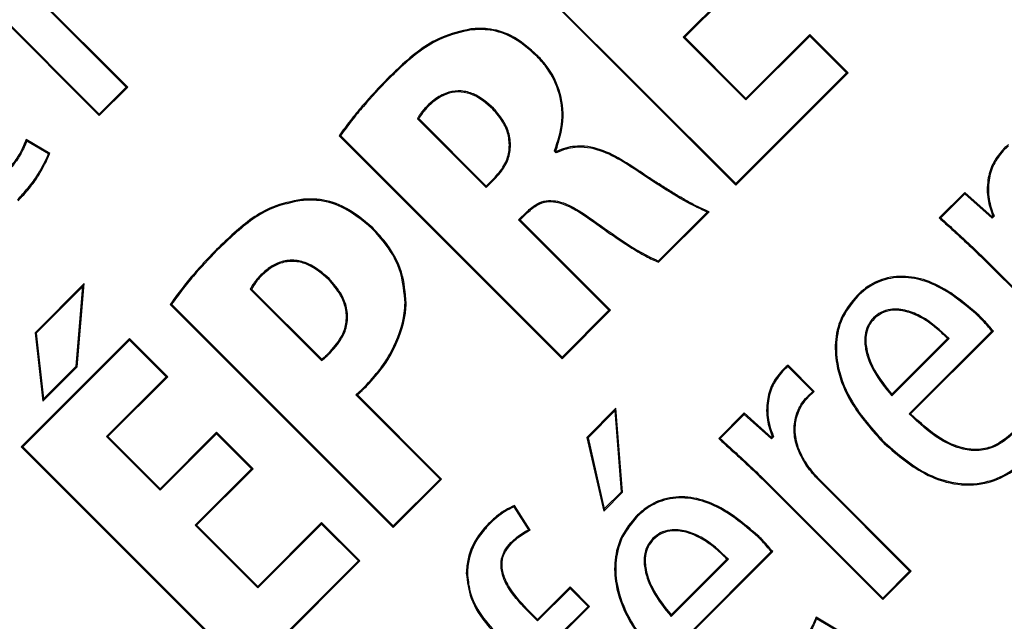
# Model space of a CAD drawing. Units: inches. Extents: x 835 to 1099, y -365 to -161.
# Drawn here: x 891 to 892, y -218 to -218 of the extents above; entities that cross this region are included whole.
import ezdxf

# ---------------------------------------------------------------- set-up
doc = ezdxf.new("R2010")
doc.units = ezdxf.units.IN
doc.header["$LTSCALE"] = 8
doc.header["$MEASUREMENT"] = 0
doc.layers.add('HATCH', color=60, linetype='Continuous', lineweight=0)

msp = doc.modelspace()

# ---------------------------------------------------------------- linework, layer by layer
at = {"layer": 'HATCH', "color": 0, "linetype": 'Continuous', "lineweight": 25}
for p, q in [((891.11048, -217.98362), (891.01969, -217.8928)), ((891.11145, -217.98362), (891.02066, -217.8928)), ((891.35378, -217.90209), (891.49743, -218.04578)), ((891.35475, -217.90209), (891.49743, -218.04481)), ((891.00261, -217.90988), (891.0934, -218.0007)), ((891.00261, -217.91085), (891.0934, -218.00167)), ((891.46409, -217.95196), (891.49999, -217.91608)), ((891.46507, -217.95196), (891.50096, -217.91608)), ((891.32938, -217.94727), (891.32932, -217.94658)), ((891.50386, -217.99174), (891.46409, -217.95196)), ((891.46409, -217.95196), (891.46507, -217.95196)), ((891.50386, -217.99077), (891.46507, -217.95196)), ((891.54445, -217.9502), (891.50386, -217.99077)), ((891.54445, -217.95117), (891.50386, -217.99174)), ((891.54445, -217.95117), (891.54445, -217.9502)), ((891.56874, -217.97449), (891.54445, -217.9502)), ((891.56776, -217.97449), (891.54445, -217.95117)), ((891.37135, -217.96425), (891.37183, -217.96377)), ((891.27692, -217.9786), (891.27644, -217.97812)), ((891.49743, -218.04481), (891.56776, -217.97449)), ((891.49743, -218.04578), (891.56874, -217.97449)), ((891.56776, -217.97449), (891.56874, -217.97449)), ((891.0934, -218.0007), (891.11048, -217.98362)), ((891.0934, -218.00167), (891.11145, -217.98362)), ((891.11048, -217.98362), (891.11145, -217.98362)), ((891.50386, -217.99174), (891.50386, -217.99077)), ((891.34366, -217.99703), (891.34318, -217.99751)), ((891.0934, -218.0007), (891.0934, -218.00167)), ((891.29539, -218.00371), (891.33904, -218.04738)), ((891.29621, -218.00356), (891.33904, -218.04641)), ((891.06207, -218.02572), (891.04709, -218.01684)), ((891.24656, -218.01437), (891.24567, -218.01444)), ((891.24567, -218.01444), (891.38717, -218.156)), ((891.24656, -218.01437), (891.38717, -218.15503)), ((891.06123, -218.02602), (891.04745, -218.01785)), ((891.38351, -218.02524), (891.38241, -218.02415)), ((891.38366, -218.02442), (891.38322, -218.02399)), ((891.66713, -218.02413), (891.66664, -218.02365)), ((891.33904, -218.04641), (891.34469, -218.04077)), ((891.33904, -218.04738), (891.34517, -218.04125)), ((891.34517, -218.04125), (891.34469, -218.04077)), ((891.33904, -218.04738), (891.33904, -218.04641)), ((891.49743, -218.04481), (891.49743, -218.04578)), ((891.6428, -218.05047), (891.62662, -218.06664)), ((891.64283, -218.05141), (891.62761, -218.06663)), ((891.64283, -218.05141), (891.6428, -218.05047)), ((891.66015, -218.06594), (891.6428, -218.05047)), ((891.66018, -218.06688), (891.64283, -218.05141)), ((891.3596, -218.06794), (891.36479, -218.06276)), ((891.36057, -218.06794), (891.36527, -218.06324)), ((891.36479, -218.06276), (891.36527, -218.06324)), ((891.44821, -218.09401), (891.47926, -218.06297)), ((891.4484, -218.09479), (891.48053, -218.06268)), ((891.62761, -218.06663), (891.62662, -218.06664)), ((891.66062, -218.06547), (891.66015, -218.06594)), ((891.66018, -218.06688), (891.66015, -218.06594)), ((891.66144, -218.06562), (891.66018, -218.06688)), ((891.2665, -218.07332), (891.26699, -218.07284)), ((891.41692, -218.12528), (891.3596, -218.06794)), ((891.3596, -218.06794), (891.36057, -218.06794)), ((891.4179, -218.12528), (891.36057, -218.06794)), ((891.16831, -218.08718), (891.16782, -218.0867)), ((891.6547, -218.09186), (891.65421, -218.09234)), ((891.6547, -218.09186), (891.73074, -218.16793)), ((891.65421, -218.09234), (891.73074, -218.1689)), ((891.19604, -218.10272), (891.19653, -218.10321)), ((891.08391, -218.10835), (891.05272, -218.13953)), ((891.08307, -218.11016), (891.05344, -218.13978)), ((891.07873, -218.16075), (891.08307, -218.11016)), ((891.0794, -218.16106), (891.08391, -218.10835)), ((891.08307, -218.11016), (891.08391, -218.10835)), ((891.23933, -218.10516), (891.23884, -218.10565)), ((891.18926, -218.11191), (891.23456, -218.15723)), ((891.19009, -218.11177), (891.23462, -218.15632)), ((891.57494, -218.11628), (891.57446, -218.1158)), ((891.13847, -218.1216), (891.27998, -218.26316)), ((891.13936, -218.12152), (891.27998, -218.26218)), ((891.38717, -218.15503), (891.41692, -218.12528)), ((891.38717, -218.156), (891.4179, -218.12528)), ((891.41692, -218.12528), (891.4179, -218.12528)), ((891.65153, -218.12912), (891.65202, -218.12863)), ((891.5849, -218.12999), (891.58539, -218.13047)), ((891.05344, -218.13978), (891.05272, -218.13953)), ((891.05272, -218.13953), (891.05758, -218.18286)), ((891.05344, -218.13978), (891.0581, -218.18137)), ((891.60742, -218.191), (891.65999, -218.13844)), ((891.60839, -218.191), (891.66092, -218.13848)), ((891.11263, -218.14316), (891.04389, -218.21187)), ((891.11263, -218.14413), (891.04486, -218.21187)), ((891.11263, -218.14413), (891.11263, -218.14316)), ((891.13692, -218.16745), (891.11263, -218.14316)), ((891.13595, -218.16745), (891.11263, -218.14413)), ((891.59645, -218.17961), (891.63286, -218.14321)), ((891.59648, -218.17861), (891.63189, -218.14321)), ((891.24047, -218.15186), (891.23998, -218.15138)), ((891.38717, -218.15503), (891.38717, -218.156)), ((891.54721, -218.17673), (891.53058, -218.1601)), ((891.05758, -218.18286), (891.0794, -218.16106)), ((891.0581, -218.18137), (891.07873, -218.16075)), ((891.07873, -218.16075), (891.0794, -218.16106)), ((891.52709, -218.16412), (891.5266, -218.16364)), ((891.54624, -218.17673), (891.53051, -218.161)), ((891.09793, -218.20546), (891.13595, -218.16745)), ((891.0989, -218.20546), (891.13692, -218.16745)), ((891.13595, -218.16745), (891.13692, -218.16745)), ((891.26304, -218.17256), (891.26352, -218.17305)), ((891.30974, -218.23243), (891.25619, -218.17886)), ((891.25619, -218.17886), (891.25721, -218.17892)), ((891.31071, -218.23243), (891.25721, -218.17892)), ((891.54296, -218.18), (891.54624, -218.17673)), ((891.54345, -218.18049), (891.54721, -218.17673)), ((891.54624, -218.17673), (891.54721, -218.17673)), ((891.0581, -218.18137), (891.05758, -218.18286)), ((891.54296, -218.18), (891.54345, -218.18049)), ((891.4214, -218.18741), (891.40287, -218.20593)), ((891.42083, -218.18895), (891.40363, -218.20615)), ((891.42083, -218.18895), (891.4214, -218.18741)), ((891.42483, -218.24054), (891.42083, -218.18895)), ((891.42554, -218.24081), (891.4214, -218.18741)), ((891.50276, -218.19046), (891.48659, -218.20663)), ((891.50279, -218.1914), (891.48758, -218.20661)), ((891.50279, -218.1914), (891.50276, -218.19046)), ((891.52011, -218.20593), (891.50276, -218.19046)), ((891.52014, -218.20688), (891.50279, -218.1914)), ((891.16784, -218.20263), (891.13195, -218.23851)), ((891.16784, -218.2036), (891.13195, -218.23948)), ((891.16784, -218.2036), (891.16784, -218.20263)), ((891.19107, -218.22586), (891.16784, -218.20263)), ((891.1901, -218.22586), (891.16784, -218.2036)), ((891.09793, -218.20546), (891.0989, -218.20546)), ((891.13195, -218.23948), (891.09793, -218.20546)), ((891.13195, -218.23851), (891.0989, -218.20546)), ((891.40363, -218.20615), (891.40287, -218.20593)), ((891.40287, -218.20593), (891.41358, -218.25276)), ((891.40363, -218.20615), (891.41397, -218.2514)), ((891.52058, -218.20546), (891.52011, -218.20593)), ((891.52014, -218.20688), (891.52011, -218.20593)), ((891.5214, -218.20561), (891.52014, -218.20688)), ((891.5906, -218.20792), (891.59011, -218.20841)), ((891.04486, -218.21187), (891.04389, -218.21187)), ((891.04389, -218.21187), (891.18754, -218.35557)), ((891.04486, -218.21187), (891.18754, -218.35459)), ((891.1542, -218.26174), (891.1901, -218.22586)), ((891.15517, -218.26174), (891.19107, -218.22586)), ((891.1901, -218.22586), (891.19107, -218.22586)), ((891.27998, -218.26218), (891.30974, -218.23243)), ((891.27998, -218.26316), (891.31071, -218.23243)), ((891.30974, -218.23243), (891.31071, -218.23243)), ((891.51465, -218.23186), (891.51416, -218.23234)), ((891.51416, -218.23234), (891.59069, -218.3089)), ((891.51465, -218.23186), (891.59069, -218.30793)), ((891.55113, -218.23419), (891.55161, -218.2337)), ((891.60777, -218.29085), (891.55113, -218.23419)), ((891.60874, -218.29085), (891.55161, -218.2337)), ((891.13195, -218.23948), (891.13195, -218.23851)), ((891.41358, -218.25276), (891.42554, -218.24081)), ((891.41397, -218.2514), (891.42483, -218.24054)), ((891.42483, -218.24054), (891.42554, -218.24081)), ((891.366, -218.26453), (891.35674, -218.25006)), ((891.36699, -218.26481), (891.35702, -218.24921)), ((891.41397, -218.2514), (891.41358, -218.25276)), ((891.23456, -218.25997), (891.19397, -218.30055)), ((891.23456, -218.26095), (891.23456, -218.25997)), ((891.25885, -218.28427), (891.23456, -218.25997)), ((891.4349, -218.25627), (891.43442, -218.25579)), ((891.19397, -218.30153), (891.1542, -218.26174)), ((891.1542, -218.26174), (891.15517, -218.26174)), ((891.19397, -218.30055), (891.15517, -218.26174)), ((891.23456, -218.26095), (891.19397, -218.30153)), ((891.25788, -218.28427), (891.23456, -218.26095)), ((891.27998, -218.26218), (891.27998, -218.26316)), ((891.34087, -218.2612), (891.34038, -218.26071)), ((891.35472, -218.27272), (891.35521, -218.2732)), ((891.44484, -218.27), (891.44533, -218.27048)), ((891.51148, -218.26912), (891.51197, -218.26863)), ((891.46737, -218.331), (891.51995, -218.27844)), ((891.46834, -218.331), (891.52088, -218.27848)), ((891.18754, -218.35459), (891.25788, -218.28427)), ((891.18754, -218.35557), (891.25885, -218.28427)), ((891.25788, -218.28427), (891.25885, -218.28427)), ((891.4564, -218.31961), (891.49281, -218.28321)), ((891.45643, -218.31861), (891.49184, -218.28321)), ((891.59069, -218.30793), (891.60777, -218.29085)), ((891.59069, -218.3089), (891.60874, -218.29085)), ((891.60777, -218.29085), (891.60874, -218.29085)), ((891.32706, -218.29218), (891.32637, -218.29219)), ((891.19397, -218.30153), (891.19397, -218.30055)), ((891.39229, -218.3009), (891.37165, -218.32153)), ((891.39229, -218.30187), (891.37165, -218.3225)), ((891.39229, -218.30187), (891.39229, -218.3009)), ((891.40466, -218.31327), (891.39229, -218.3009)), ((891.40369, -218.31327), (891.39229, -218.30187)), ((891.59069, -218.30793), (891.59069, -218.3089)), ((891.36455, -218.31541), (891.36504, -218.31492)), ((891.37165, -218.3225), (891.36455, -218.31541)), ((891.37165, -218.32153), (891.36504, -218.31492)), ((891.38304, -218.3339), (891.40369, -218.31327)), ((891.38402, -218.33391), (891.40466, -218.31327)), ((891.40369, -218.31327), (891.40466, -218.31327)), ((891.37165, -218.3225), (891.37165, -218.32153)), ((891.56335, -218.32894), (891.54838, -218.32005)), ((891.56251, -218.32924), (891.54874, -218.32106))]:
    msp.add_line(p, q, dxfattribs=at)
at = {"layer": 'HATCH', "color": 0, "linetype": 'Continuous', "lineweight": 25, "flags": 128}
for points in [[(891.06123, -218.02602), (891.06165, -218.02587), (891.06207, -218.02572)], [(891.38241, -218.02415), (891.38282, -218.02407), (891.38322, -218.02399)], [(891.38351, -218.02524), (891.38357, -218.02489), (891.38366, -218.02442)], [(891.43106, -218.03431), (891.43122, -218.03407), (891.43145, -218.03374)], [(891.22189, -218.05557), (891.22186, -218.05523), (891.22182, -218.05488)], [(891.40632, -218.06767), (891.40615, -218.0679), (891.40591, -218.06823)], [(891.13936, -218.12152), (891.13891, -218.12156), (891.13847, -218.1216)], [(891.65999, -218.13844), (891.6604, -218.13846), (891.66092, -218.13848)], [(891.63286, -218.14321), (891.63244, -218.14321), (891.63189, -218.14321)], [(891.23456, -218.15723), (891.23459, -218.15686), (891.23462, -218.15632)], [(891.59645, -218.17961), (891.59646, -218.17916), (891.59648, -218.17861)], [(891.48758, -218.20661), (891.48708, -218.20662), (891.48659, -218.20663)], [(891.51995, -218.27844), (891.52035, -218.27846), (891.52088, -218.27848)], [(891.49281, -218.28321), (891.49239, -218.28321), (891.49184, -218.28321)], [(891.4564, -218.31961), (891.45641, -218.31916), (891.45643, -218.31861)]]:
    msp.add_lwpolyline(points, dxfattribs=at)
at = {"layer": 'HATCH', "color": 0, "linetype": 'Continuous', "lineweight": 25}
for centre, radius, start, end in [((882.47664, -207.00503), 13.06, 270, 90), ((882.47664, -207.00503), 11.54246, 270, 90), ((882.47664, -207.00503), 11.309, 270, 90), ((882.47664, -207.00503), 11.26978, 270, 90), ((882.47664, -207.00503), 11.18814, 275.241916, 354.758084), ((882.47664, -207.00503), 11.56, 276.787997, 353.212003), ((891.34361, -218.26031), 0.2611, 100.45885, 100.64166), ((891.57377, -218.53406), 0.47657, 79.39967, 79.49982), ((891.50211, -218.08169), 0.05529, 192.87032, 193.70617), ((891.43661, -218.0762), 0.18177, 305.58838, 305.80516)]:
    msp.add_arc(centre, radius, start, end, dxfattribs=at)
for points, knots in [([(891.32932, -217.94658), (891.32291, -217.94807), (891.30606, -217.95197), (891.28937, -217.96562), (891.27909, -217.97555), (891.27644, -217.97812)], [0, 0, 0, 0, 0.312669, 0.822366, 1, 1, 1, 1]), ([(891.32938, -217.94727), (891.32304, -217.94874), (891.30631, -217.95264), (891.28975, -217.9662), (891.27955, -217.97607), (891.27692, -217.9786)], [0, 0, 0, 0, 0.312021, 0.823282, 1, 1, 1, 1]), ([(891.37183, -217.96377), (891.36643, -217.95894), (891.35718, -217.95067), (891.34152, -217.94602), (891.33286, -217.94642), (891.32932, -217.94658)], [0, 0, 0, 0, 0.452995, 0.776333, 1, 1, 1, 1]), ([(891.37135, -217.96425), (891.36594, -217.95942), (891.35674, -217.95119), (891.34125, -217.9467), (891.33279, -217.94711), (891.32938, -217.94727)], [0, 0, 0, 0, 0.458905, 0.781779, 1, 1, 1, 1]), ([(891.38241, -218.02415), (891.38446, -218.01783), (891.38855, -218.00515), (891.38578, -217.98571), (891.37872, -217.97223), (891.37306, -217.96611), (891.37135, -217.96425)], [0, 0, 0, 0, 0.3055805, 0.6130865, 0.8827, 1, 1, 1, 1]), ([(891.38322, -218.02399), (891.38521, -218.01771), (891.38919, -218.00512), (891.38649, -217.98575), (891.37945, -217.97205), (891.37365, -217.96574), (891.37183, -217.96377)], [0, 0, 0, 0, 0.30142, 0.604251, 0.876153, 1, 1, 1, 1]), ([(891.27644, -217.97812), (891.27098, -217.98385), (891.26276, -217.99246), (891.2527, -218.00476), (891.24801, -218.01121), (891.24567, -218.01444)], [0, 0, 0, 0, 0.498197, 0.748848, 1, 1, 1, 1]), ([(891.27692, -217.9786), (891.27154, -217.98425), (891.26344, -217.99274), (891.25351, -218.00485), (891.24888, -218.01119), (891.24656, -218.01437)], [0, 0, 0, 0, 0.498235, 0.748865, 1, 1, 1, 1]), ([(891.34366, -217.99703), (891.33966, -217.99353), (891.33364, -217.98827), (891.32324, -217.98557), (891.3148, -217.98648), (891.30775, -217.99003), (891.30392, -217.99337), (891.30239, -217.9947)], [0, 0, 0, 0, 0.335709, 0.504326, 0.67373, 0.869931, 1, 1, 1, 1]), ([(891.34318, -217.99751), (891.33925, -217.99408), (891.33338, -217.98893), (891.32322, -217.98627), (891.31503, -217.98714), (891.30814, -217.9906), (891.30439, -217.99387), (891.30287, -217.99519)], [0, 0, 0, 0, 0.336891, 0.504678, 0.673237, 0.867783, 1, 1, 1, 1]), ([(891.30239, -217.9947), (891.30163, -217.99548), (891.30011, -217.99703), (891.29816, -217.99929), (891.29649, -218.00148), (891.29576, -218.00296), (891.29539, -218.00371)], [0, 0, 0, 0, 0.284054, 0.568127, 0.782378, 1, 1, 1, 1]), ([(891.30287, -217.99519), (891.30211, -217.99597), (891.3006, -217.99753), (891.29822, -218.00021), (891.29693, -218.00235), (891.29621, -218.00356)], [0, 0, 0, 0, 0.303717, 0.607436, 1, 1, 1, 1]), ([(891.30239, -217.9947), (891.30244, -217.99475), (891.30255, -217.99486), (891.30271, -217.99503), (891.30282, -217.99514), (891.30287, -217.99519)], [0, 0, 0, 0, 0.33075, 0.665375, 1, 1, 1, 1]), ([(891.34469, -218.04077), (891.347, -218.03806), (891.35125, -218.03307), (891.35403, -218.02375), (891.35355, -218.01473), (891.35008, -218.00548), (891.34565, -218.00036), (891.34318, -217.99751)], [0, 0, 0, 0, 0.218099, 0.401314, 0.584705, 0.768514, 1, 1, 1, 1]), ([(891.34517, -218.04125), (891.34754, -218.03847), (891.3519, -218.03335), (891.35473, -218.02377), (891.35422, -218.01451), (891.35066, -218.00509), (891.34616, -217.9999), (891.34366, -217.99703)], [0, 0, 0, 0, 0.218813, 0.402982, 0.587355, 0.771601, 1, 1, 1, 1]), ([(891.04709, -218.01684), (891.04598, -218.01948), (891.04368, -218.02497), (891.03856, -218.03255), (891.03431, -218.03711), (891.03217, -218.03942)], [0, 0, 0, 0, 0.31464, 0.653857, 1, 1, 1, 1]), ([(891.04745, -218.01785), (891.0474, -218.0177), (891.04728, -218.01737), (891.04716, -218.01703), (891.04709, -218.01684)], [0, 0, 0, 0, 0.433777, 1, 1, 1, 1]), ([(891.04745, -218.01785), (891.0463, -218.02047), (891.04395, -218.02585), (891.03887, -218.03324), (891.03474, -218.03767), (891.03266, -218.03991)], [0, 0, 0, 0, 0.320669, 0.657288, 1, 1, 1, 1]), ([(891.43106, -218.03431), (891.42649, -218.03142), (891.41732, -218.02562), (891.40295, -218.02107), (891.39116, -218.02207), (891.38553, -218.0244), (891.38351, -218.02524)], [0, 0, 0, 0, 0.31896, 0.640969, 0.870517, 1, 1, 1, 1]), ([(891.43145, -218.03374), (891.42684, -218.03083), (891.41759, -218.02499), (891.40302, -218.02038), (891.39119, -218.02136), (891.38556, -218.02365), (891.38366, -218.02442)], [0, 0, 0, 0, 0.320055, 0.643133, 0.879435, 1, 1, 1, 1]), ([(891.67063, -218.0201), (891.67023, -218.02039), (891.66942, -218.02098), (891.6681, -218.02219), (891.66719, -218.02309), (891.66664, -218.02365)], [0, 0, 0, 0, 0.280442, 0.560778, 1, 1, 1, 1]), ([(891.67056, -218.021), (891.67016, -218.02131), (891.66936, -218.02194), (891.66824, -218.02302), (891.6675, -218.02376), (891.66713, -218.02413)], [0, 0, 0, 0, 0.322138, 0.660714, 1, 1, 1, 1]), ([(891.0414, -218.05523), (891.04377, -218.05269), (891.04851, -218.04761), (891.05556, -218.03804), (891.05914, -218.03045), (891.06123, -218.02602)], [0, 0, 0, 0, 0.293425, 0.586868, 1, 1, 1, 1]), ([(891.04188, -218.05572), (891.04425, -218.05318), (891.04899, -218.0481), (891.05624, -218.0383), (891.05989, -218.03043), (891.06207, -218.02572)], [0, 0, 0, 0, 0.286456, 0.572858, 1, 1, 1, 1]), ([(891.66664, -218.02365), (891.66438, -218.02645), (891.65988, -218.03205), (891.65698, -218.0431), (891.65682, -218.0546), (891.6594, -218.06197), (891.66062, -218.06547)], [0, 0, 0, 0, 0.2395496, 0.4779793, 0.7526156, 1, 1, 1, 1]), ([(891.66713, -218.02413), (891.66492, -218.02688), (891.66052, -218.03237), (891.65767, -218.04321), (891.65751, -218.05467), (891.66016, -218.06205), (891.66144, -218.06562)], [0, 0, 0, 0, 0.236645, 0.472143, 0.744345, 1, 1, 1, 1]), ([(891.47926, -218.06297), (891.47504, -218.06097), (891.46447, -218.05597), (891.44862, -218.04596), (891.43692, -218.0382), (891.43106, -218.03431)], [0, 0, 0, 0, 0.24941, 0.62433, 1, 1, 1, 1]), ([(891.48053, -218.06268), (891.47801, -218.06165), (891.47426, -218.06011), (891.46831, -218.0569), (891.46245, -218.05357), (891.45554, -218.0494), (891.44869, -218.04511), (891.44063, -218.03992), (891.43492, -218.03608), (891.43145, -218.03374)], [0, 0, 0, 0, 0.142514, 0.213296, 0.354925, 0.496523, 0.63814, 0.779726, 1, 1, 1, 1]), ([(891.22182, -218.05488), (891.2155, -218.05614), (891.19952, -218.05932), (891.1822, -218.07286), (891.17152, -218.08314), (891.16782, -218.0867)], [0, 0, 0, 0, 0.300423, 0.758208, 1, 1, 1, 1]), ([(891.22189, -218.05557), (891.21561, -218.05682), (891.19974, -218.05999), (891.18257, -218.07346), (891.17196, -218.08367), (891.16831, -218.08718)], [0, 0, 0, 0, 0.300135, 0.759077, 1, 1, 1, 1]), ([(891.26699, -218.07284), (891.26087, -218.06774), (891.25043, -218.05903), (891.23385, -218.05431), (891.22504, -218.05473), (891.22182, -218.05488)], [0, 0, 0, 0, 0.472369, 0.807389, 1, 1, 1, 1]), ([(891.2665, -218.07332), (891.26038, -218.06823), (891.24999, -218.05958), (891.2336, -218.05499), (891.22499, -218.05541), (891.22189, -218.05557)], [0, 0, 0, 0, 0.478315, 0.811911, 1, 1, 1, 1]), ([(891.36479, -218.06276), (891.36685, -218.0609), (891.37042, -218.05768), (891.377, -218.05542), (891.38451, -218.05566), (891.3947, -218.05961), (891.40189, -218.0646), (891.40632, -218.06767)], [0, 0, 0, 0, 0.177146, 0.306987, 0.436863, 0.653338, 1, 1, 1, 1]), ([(891.36527, -218.06324), (891.36734, -218.06138), (891.37085, -218.05821), (891.37732, -218.05609), (891.38293, -218.05632), (891.38922, -218.05813), (891.39695, -218.06197), (891.40263, -218.06594), (891.40591, -218.06823)], [0, 0, 0, 0, 0.180887, 0.308342, 0.435728, 0.544333, 0.737213, 1, 1, 1, 1]), ([(891.47926, -218.06297), (891.47941, -218.06294), (891.47969, -218.06288), (891.48011, -218.06278), (891.48039, -218.06271), (891.48053, -218.06268)], [0, 0, 0, 0, 0.353366, 0.676695, 1, 1, 1, 1]), ([(891.62662, -218.06664), (891.62929, -218.0691), (891.63462, -218.07403), (891.64396, -218.08244), (891.65039, -218.08865), (891.65421, -218.09234)], [0, 0, 0, 0, 0.288702, 0.577447, 1, 1, 1, 1]), ([(891.62761, -218.06663), (891.63028, -218.06909), (891.63562, -218.074), (891.64478, -218.08227), (891.65104, -218.08832), (891.6547, -218.09186)], [0, 0, 0, 0, 0.294074, 0.588149, 1, 1, 1, 1]), ([(891.28816, -218.12074), (891.28764, -218.11409), (891.2866, -218.10079), (891.27778, -218.08461), (891.27015, -218.07629), (891.26699, -218.07284)], [0, 0, 0, 0, 0.3694185, 0.7382386, 1, 1, 1, 1]), ([(891.40591, -218.06823), (891.40909, -218.07055), (891.41544, -218.07521), (891.4236, -218.08073), (891.43022, -218.085), (891.43525, -218.08808), (891.44119, -218.0916), (891.44569, -218.09359), (891.4484, -218.09479)], [0, 0, 0, 0, 0.235268, 0.47057, 0.588188, 0.705832, 0.823481, 1, 1, 1, 1]), ([(891.40632, -218.06767), (891.41301, -218.07246), (891.42306, -218.07964), (891.437, -218.08857), (891.44447, -218.09219), (891.44821, -218.09401)], [0, 0, 0, 0, 0.497873, 0.74825, 1, 1, 1, 1]), ([(891.28748, -218.12073), (891.28696, -218.11415), (891.28593, -218.101), (891.27719, -218.08499), (891.26964, -218.07675), (891.2665, -218.07332)], [0, 0, 0, 0, 0.369068, 0.737564, 1, 1, 1, 1]), ([(891.16782, -218.0867), (891.16507, -218.08951), (891.16094, -218.09374), (891.15568, -218.0996), (891.15071, -218.10536), (891.14601, -218.11118), (891.1416, -218.11706), (891.13951, -218.12009), (891.13847, -218.1216)], [0, 0, 0, 0, 0.258695, 0.388038, 0.517371, 0.758361, 0.879101, 1, 1, 1, 1]), ([(891.16831, -218.08718), (891.16315, -218.09258), (891.1554, -218.1007), (891.1459, -218.11231), (891.14154, -218.11845), (891.13936, -218.12152)], [0, 0, 0, 0, 0.497998, 0.748687, 1, 1, 1, 1]), ([(891.23933, -218.10516), (891.23516, -218.10155), (891.22883, -218.09606), (891.21789, -218.09309), (891.20951, -218.09388), (891.202, -218.09735), (891.19805, -218.10091), (891.19604, -218.10272)], [0, 0, 0, 0, 0.331837, 0.503761, 0.676632, 0.835293, 1, 1, 1, 1]), ([(891.23884, -218.10565), (891.23475, -218.1021), (891.22856, -218.09672), (891.21787, -218.09379), (891.20971, -218.09454), (891.20237, -218.09794), (891.19851, -218.10142), (891.19653, -218.10321)], [0, 0, 0, 0, 0.333104, 0.504243, 0.676415, 0.834029, 1, 1, 1, 1]), ([(891.19604, -218.10272), (891.19533, -218.10346), (891.19391, -218.10493), (891.19209, -218.10723), (891.19048, -218.10953), (891.18967, -218.11111), (891.18926, -218.11191)], [0, 0, 0, 0, 0.267462, 0.534828, 0.766334, 1, 1, 1, 1]), ([(891.19653, -218.10321), (891.19582, -218.10395), (891.19441, -218.10543), (891.19214, -218.10822), (891.19086, -218.11044), (891.19009, -218.11177)], [0, 0, 0, 0, 0.285399, 0.570832, 1, 1, 1, 1]), ([(891.65202, -218.12863), (891.64258, -218.12054), (891.62921, -218.10908), (891.60718, -218.10305), (891.59216, -218.10411), (891.5812, -218.1096), (891.57618, -218.11421), (891.57446, -218.1158)], [0, 0, 0, 0, 0.417544, 0.591566, 0.767191, 0.920103, 1, 1, 1, 1]), ([(891.65153, -218.12912), (891.64217, -218.12109), (891.62895, -218.10975), (891.6072, -218.10376), (891.59244, -218.10475), (891.58162, -218.11014), (891.57666, -218.1147), (891.57494, -218.11628)], [0, 0, 0, 0, 0.419358, 0.592511, 0.767219, 0.919298, 1, 1, 1, 1]), ([(891.23998, -218.15138), (891.24279, -218.14815), (891.24756, -218.14268), (891.25064, -218.13274), (891.25016, -218.12382), (891.24643, -218.11426), (891.24168, -218.10888), (891.23884, -218.10565)], [0, 0, 0, 0, 0.244935, 0.416059, 0.587707, 0.752835, 1, 1, 1, 1]), ([(891.24047, -218.15186), (891.24327, -218.14864), (891.2481, -218.1431), (891.25132, -218.13301), (891.25088, -218.12384), (891.2471, -218.114), (891.24224, -218.10848), (891.23933, -218.10516)], [0, 0, 0, 0, 0.2398726, 0.4126227, 0.5859791, 0.7514884, 1, 1, 1, 1]), ([(891.18926, -218.11191), (891.18935, -218.1119), (891.18953, -218.11187), (891.1898, -218.11182), (891.18999, -218.11179), (891.19009, -218.11177)], [0, 0, 0, 0, 0.311469, 0.655749, 1, 1, 1, 1]), ([(891.57446, -218.1158), (891.57105, -218.11987), (891.56421, -218.12804), (891.56005, -218.14366), (891.56099, -218.16217), (891.56983, -218.18547), (891.58263, -218.19994), (891.59011, -218.20841)], [0, 0, 0, 0, 0.15099, 0.302333, 0.449652, 0.678115, 1, 1, 1, 1]), ([(891.57494, -218.11628), (891.57158, -218.1203), (891.56485, -218.12834), (891.56074, -218.14371), (891.56166, -218.16197), (891.57041, -218.18508), (891.58313, -218.19947), (891.5906, -218.20792)], [0, 0, 0, 0, 0.150254, 0.300879, 0.447247, 0.675434, 1, 1, 1, 1]), ([(891.26304, -218.17256), (891.26641, -218.16882), (891.27314, -218.16136), (891.28247, -218.14538), (891.2871, -218.13123), (891.28744, -218.12177), (891.28748, -218.12073)], [0, 0, 0, 0, 0.257654, 0.514525, 0.946641, 1, 1, 1, 1]), ([(891.26352, -218.17305), (891.26692, -218.16928), (891.27371, -218.16176), (891.28311, -218.14567), (891.28778, -218.13138), (891.28813, -218.12182), (891.28816, -218.12074)], [0, 0, 0, 0, 0.257457, 0.513596, 0.945346, 1, 1, 1, 1]), ([(891.28748, -218.12073), (891.28755, -218.12073), (891.28768, -218.12074), (891.28791, -218.12074), (891.28807, -218.12074), (891.28816, -218.12074)], [0, 0, 0, 0, 0.299994, 0.600017, 1, 1, 1, 1]), ([(891.63286, -218.14321), (891.62737, -218.1381), (891.61938, -218.13065), (891.6061, -218.12501), (891.59697, -218.12409), (891.58955, -218.12615), (891.58639, -218.12876), (891.5849, -218.12999)], [0, 0, 0, 0, 0.40532, 0.590832, 0.778218, 0.895527, 1, 1, 1, 1]), ([(891.63189, -218.14321), (891.62928, -218.14069), (891.62469, -218.13626), (891.61591, -218.13006), (891.60815, -218.12645), (891.60127, -218.12526), (891.59637, -218.12515), (891.59056, -218.12633), (891.58706, -218.12913), (891.58539, -218.13047)], [0, 0, 0, 0, 0.204274, 0.358196, 0.604808, 0.677482, 0.750218, 0.880723, 1, 1, 1, 1]), ([(891.65999, -218.13844), (891.65907, -218.13734), (891.65726, -218.13518), (891.65444, -218.13208), (891.6525, -218.1301), (891.65153, -218.12912)], [0, 0, 0, 0, 0.341574, 0.670626, 1, 1, 1, 1]), ([(891.66092, -218.13848), (891.66, -218.13738), (891.65813, -218.13513), (891.65516, -218.13184), (891.65307, -218.1297), (891.65202, -218.12863)], [0, 0, 0, 0, 0.323858, 0.661758, 1, 1, 1, 1]), ([(891.5849, -218.12999), (891.58354, -218.13162), (891.58083, -218.1349), (891.57897, -218.14199), (891.57966, -218.15203), (891.5851, -218.16562), (891.59233, -218.17453), (891.59645, -218.17961)], [0, 0, 0, 0, 0.113417, 0.226853, 0.384512, 0.648778, 1, 1, 1, 1]), ([(891.58539, -218.13047), (891.58408, -218.13205), (891.58146, -218.13522), (891.57966, -218.14208), (891.58034, -218.15186), (891.58561, -218.16504), (891.59255, -218.17371), (891.59648, -218.17861)], [0, 0, 0, 0, 0.1130275, 0.2260754, 0.3842836, 0.6517928, 1, 1, 1, 1]), ([(891.23456, -218.15723), (891.23509, -218.15682), (891.23614, -218.15601), (891.23762, -218.15467), (891.23906, -218.15328), (891.24, -218.15234), (891.24047, -218.15186)], [0, 0, 0, 0, 0.24985, 0.499461, 0.749651, 1, 1, 1, 1]), ([(891.23462, -218.15632), (891.23514, -218.1559), (891.23618, -218.15507), (891.23796, -218.15341), (891.2392, -218.15216), (891.23998, -218.15138)], [0, 0, 0, 0, 0.273642, 0.546975, 1, 1, 1, 1]), ([(891.53058, -218.1601), (891.53018, -218.16039), (891.52937, -218.16098), (891.52806, -218.16218), (891.52715, -218.16309), (891.5266, -218.16364)], [0, 0, 0, 0, 0.281269, 0.562286, 1, 1, 1, 1]), ([(891.53051, -218.161), (891.53051, -218.1609), (891.53053, -218.16072), (891.53055, -218.16042), (891.53057, -218.16022), (891.53058, -218.1601)], [0, 0, 0, 0, 0.304257, 0.608513, 1, 1, 1, 1]), ([(891.5266, -218.16364), (891.52434, -218.16645), (891.51984, -218.17205), (891.51693, -218.18311), (891.51677, -218.19461), (891.51936, -218.20197), (891.52058, -218.20546)], [0, 0, 0, 0, 0.2397874, 0.4784491, 0.7530309, 1, 1, 1, 1]), ([(891.52709, -218.16412), (891.52488, -218.16688), (891.52047, -218.17237), (891.51762, -218.18322), (891.51746, -218.19467), (891.52012, -218.20204), (891.5214, -218.20561)], [0, 0, 0, 0, 0.236869, 0.4726079, 0.7447522, 1, 1, 1, 1]), ([(891.53051, -218.161), (891.53012, -218.16131), (891.52931, -218.16194), (891.5282, -218.16301), (891.52746, -218.16375), (891.52709, -218.16412)], [0, 0, 0, 0, 0.323549, 0.661599, 1, 1, 1, 1]), ([(891.25619, -218.17886), (891.25677, -218.17839), (891.25794, -218.17744), (891.25964, -218.1759), (891.26134, -218.17426), (891.26247, -218.17313), (891.26304, -218.17256)], [0, 0, 0, 0, 0.241621, 0.483134, 0.741549, 1, 1, 1, 1]), ([(891.25721, -218.17892), (891.25779, -218.17844), (891.25894, -218.17748), (891.26105, -218.17552), (891.26255, -218.17402), (891.26352, -218.17305)], [0, 0, 0, 0, 0.2609823, 0.5220008, 1, 1, 1, 1]), ([(891.54239, -218.22401), (891.53998, -218.21998), (891.53554, -218.21253), (891.53391, -218.20036), (891.53592, -218.18972), (891.5398, -218.18328), (891.54255, -218.18043), (891.54296, -218.18)], [0, 0, 0, 0, 0.292004, 0.540556, 0.751308, 0.962661, 1, 1, 1, 1]), ([(891.54294, -218.22361), (891.54054, -218.21958), (891.53615, -218.21219), (891.53461, -218.20019), (891.53663, -218.18982), (891.54044, -218.18361), (891.54308, -218.18087), (891.54345, -218.18049)], [0, 0, 0, 0, 0.298195, 0.545642, 0.755666, 0.966292, 1, 1, 1, 1]), ([(891.67397, -218.20314), (891.67018, -218.20638), (891.66376, -218.21187), (891.65204, -218.2148), (891.6399, -218.21365), (891.62391, -218.20636), (891.61374, -218.1969), (891.60742, -218.191)], [0, 0, 0, 0, 0.192409, 0.325994, 0.459461, 0.66342, 1, 1, 1, 1]), ([(891.60742, -218.191), (891.60754, -218.191), (891.60776, -218.191), (891.60808, -218.191), (891.60828, -218.191), (891.60839, -218.191)], [0, 0, 0, 0, 0.369196, 0.684597, 1, 1, 1, 1]), ([(891.67349, -218.20266), (891.66969, -218.2059), (891.66332, -218.21134), (891.65172, -218.21412), (891.63978, -218.21288), (891.62431, -218.20572), (891.61443, -218.19659), (891.60839, -218.191)], [0, 0, 0, 0, 0.197029, 0.330679, 0.464127, 0.671706, 1, 1, 1, 1]), ([(891.48659, -218.20663), (891.48925, -218.20909), (891.49458, -218.21402), (891.50391, -218.22244), (891.51034, -218.22865), (891.51416, -218.23234)], [0, 0, 0, 0, 0.2887269, 0.5774603, 1, 1, 1, 1]), ([(891.48758, -218.20661), (891.49024, -218.20907), (891.49557, -218.214), (891.50473, -218.22227), (891.51099, -218.22832), (891.51465, -218.23186)], [0, 0, 0, 0, 0.2941379, 0.5881741, 1, 1, 1, 1]), ([(891.5214, -218.20561), (891.5213, -218.20559), (891.52111, -218.20556), (891.52084, -218.20551), (891.52067, -218.20548), (891.52058, -218.20546)], [0, 0, 0, 0, 0.361686, 0.680842, 1, 1, 1, 1]), ([(891.59011, -218.20841), (891.59871, -218.21603), (891.61224, -218.22802), (891.6357, -218.23652), (891.65489, -218.23636), (891.67129, -218.22956), (891.67935, -218.22238), (891.6832, -218.21895)], [0, 0, 0, 0, 0.32286, 0.508066, 0.694939, 0.85427, 1, 1, 1, 1]), ([(891.5906, -218.20792), (891.59914, -218.2155), (891.61255, -218.22739), (891.63578, -218.23582), (891.65474, -218.23569), (891.67095, -218.22896), (891.67891, -218.22186), (891.68271, -218.21847)], [0, 0, 0, 0, 0.324053, 0.508888, 0.695426, 0.854384, 1, 1, 1, 1]), ([(891.55113, -218.23419), (891.55028, -218.23332), (891.54858, -218.23158), (891.54559, -218.22824), (891.54362, -218.22564), (891.54239, -218.22401)], [0, 0, 0, 0, 0.271315, 0.542608, 1, 1, 1, 1]), ([(891.55161, -218.2337), (891.55076, -218.23283), (891.54907, -218.2311), (891.54611, -218.22778), (891.54416, -218.22521), (891.54294, -218.22361)], [0, 0, 0, 0, 0.273588, 0.547102, 1, 1, 1, 1]), ([(891.51197, -218.26863), (891.50253, -218.26054), (891.48916, -218.24908), (891.46713, -218.24305), (891.45211, -218.2441), (891.44115, -218.24959), (891.43614, -218.25421), (891.43442, -218.25579)], [0, 0, 0, 0, 0.417643, 0.591691, 0.767289, 0.920187, 1, 1, 1, 1]), ([(891.51148, -218.26912), (891.50212, -218.26109), (891.4889, -218.24975), (891.46714, -218.24376), (891.45239, -218.24475), (891.44157, -218.25014), (891.43662, -218.25469), (891.4349, -218.25627)], [0, 0, 0, 0, 0.419493, 0.59264, 0.767346, 0.919392, 1, 1, 1, 1]), ([(891.35702, -218.24921), (891.35505, -218.2501), (891.35097, -218.25194), (891.34544, -218.25594), (891.34208, -218.25911), (891.34038, -218.26071)], [0, 0, 0, 0, 0.31881, 0.656663, 1, 1, 1, 1]), ([(891.35674, -218.25006), (891.35478, -218.25098), (891.35087, -218.25283), (891.34561, -218.25672), (891.34245, -218.2597), (891.34087, -218.2612)], [0, 0, 0, 0, 0.332605, 0.663944, 1, 1, 1, 1]), ([(891.35674, -218.25006), (891.35678, -218.24997), (891.35684, -218.24978), (891.35693, -218.2495), (891.35699, -218.24931), (891.35702, -218.24921)], [0, 0, 0, 0, 0.328069, 0.664035, 1, 1, 1, 1]), ([(891.43442, -218.25579), (891.43101, -218.25986), (891.42418, -218.26802), (891.42002, -218.28363), (891.42095, -218.30214), (891.4298, -218.32543), (891.4426, -218.33991), (891.45009, -218.34838)], [0, 0, 0, 0, 0.1509535, 0.3022475, 0.4494637, 0.6778752, 1, 1, 1, 1]), ([(891.4349, -218.25627), (891.43154, -218.26029), (891.42481, -218.26832), (891.42071, -218.28369), (891.42163, -218.30193), (891.43037, -218.32504), (891.4431, -218.33944), (891.45058, -218.34789)], [0, 0, 0, 0, 0.150215, 0.300788, 0.447041, 0.675169, 1, 1, 1, 1]), ([(891.34038, -218.26071), (891.33823, -218.26313), (891.33249, -218.26959), (891.32723, -218.28058), (891.3266, -218.28909), (891.32637, -218.29219)], [0, 0, 0, 0, 0.275907, 0.736501, 1, 1, 1, 1]), ([(891.34087, -218.2612), (891.33872, -218.26362), (891.33304, -218.27002), (891.32789, -218.28085), (891.32728, -218.28918), (891.32706, -218.29218)], [0, 0, 0, 0, 0.2802839, 0.7405391, 1, 1, 1, 1]), ([(891.35472, -218.27272), (891.35595, -218.27155), (891.35825, -218.26937), (891.36203, -218.26661), (891.36467, -218.26522), (891.366, -218.26453)], [0, 0, 0, 0, 0.361783, 0.678809, 1, 1, 1, 1]), ([(891.35521, -218.2732), (891.35643, -218.27204), (891.3588, -218.2698), (891.36275, -218.26695), (891.36557, -218.26553), (891.36699, -218.26481)], [0, 0, 0, 0, 0.3483378, 0.6715955, 1, 1, 1, 1]), ([(891.366, -218.26453), (891.36616, -218.26457), (891.36649, -218.26467), (891.36683, -218.26476), (891.36699, -218.26481)], [0, 0, 0, 0, 0.499999, 1, 1, 1, 1]), ([(891.49281, -218.28321), (891.48733, -218.2781), (891.47933, -218.27065), (891.46606, -218.26501), (891.45694, -218.26409), (891.4495, -218.26615), (891.44634, -218.26876), (891.44484, -218.27)], [0, 0, 0, 0, 0.405289, 0.590557, 0.777709, 0.895195, 1, 1, 1, 1]), ([(891.49184, -218.28321), (891.48923, -218.28068), (891.48465, -218.27626), (891.47588, -218.27006), (891.46811, -218.26645), (891.46123, -218.26526), (891.45634, -218.26515), (891.45051, -218.26632), (891.44701, -218.26914), (891.44533, -218.27048)], [0, 0, 0, 0, 0.204218, 0.357968, 0.604378, 0.677074, 0.749831, 0.880335, 1, 1, 1, 1]), ([(891.36455, -218.31541), (891.36015, -218.31068), (891.3539, -218.30395), (891.3489, -218.29309), (891.34794, -218.28514), (891.35019, -218.27789), (891.35325, -218.2744), (891.35472, -218.27272)], [0, 0, 0, 0, 0.389808, 0.553867, 0.719743, 0.865096, 1, 1, 1, 1]), ([(891.44484, -218.27), (891.44349, -218.27163), (891.44078, -218.2749), (891.43892, -218.28198), (891.43961, -218.29201), (891.44505, -218.30561), (891.45228, -218.31452), (891.4564, -218.31961)], [0, 0, 0, 0, 0.11322, 0.226412, 0.383987, 0.648409, 1, 1, 1, 1]), ([(891.44533, -218.27048), (891.44402, -218.27206), (891.44141, -218.27522), (891.43962, -218.28207), (891.4403, -218.29184), (891.44557, -218.30502), (891.4525, -218.3137), (891.45643, -218.31861)], [0, 0, 0, 0, 0.112827, 0.225614, 0.383739, 0.651419, 1, 1, 1, 1]), ([(891.51995, -218.27844), (891.51902, -218.27734), (891.51721, -218.27519), (891.51439, -218.27208), (891.51245, -218.27011), (891.51148, -218.26912)], [0, 0, 0, 0, 0.341651, 0.670605, 1, 1, 1, 1]), ([(891.52088, -218.27848), (891.51996, -218.27738), (891.51808, -218.27513), (891.51512, -218.27184), (891.51302, -218.2697), (891.51197, -218.26863)], [0, 0, 0, 0, 0.323867, 0.661611, 1, 1, 1, 1]), ([(891.36504, -218.31492), (891.36068, -218.31024), (891.35454, -218.30364), (891.34963, -218.29303), (891.34861, -218.28534), (891.35077, -218.27826), (891.35376, -218.27485), (891.35521, -218.2732)], [0, 0, 0, 0, 0.3940683, 0.5560864, 0.7198235, 0.8647507, 1, 1, 1, 1]), ([(891.32637, -218.29219), (891.32707, -218.29759), (891.32865, -218.30977), (891.33778, -218.3233), (891.34492, -218.3308), (891.34741, -218.33341)], [0, 0, 0, 0, 0.3417, 0.770729, 1, 1, 1, 1]), ([(891.32706, -218.29218), (891.32742, -218.29597), (891.32833, -218.30542), (891.33565, -218.31972), (891.34369, -218.32839), (891.34789, -218.33292)], [0, 0, 0, 0, 0.242622, 0.60465, 1, 1, 1, 1]), ([(891.54838, -218.32005), (891.54727, -218.32269), (891.54497, -218.32818), (891.53985, -218.33577), (891.5356, -218.34033), (891.53346, -218.34264)], [0, 0, 0, 0, 0.314425, 0.653761, 1, 1, 1, 1]), ([(891.54874, -218.32106), (891.5476, -218.32368), (891.54524, -218.32906), (891.54016, -218.33646), (891.53603, -218.34089), (891.53394, -218.34313)], [0, 0, 0, 0, 0.320477, 0.657169, 1, 1, 1, 1]), ([(891.54874, -218.32106), (891.54869, -218.32091), (891.54857, -218.32058), (891.54845, -218.32024), (891.54838, -218.32005)], [0, 0, 0, 0, 0.433777, 1, 1, 1, 1])]:
    msp.add_open_spline(points, degree=3, knots=knots, dxfattribs=at)

doc.saveas('drawing.dxf')
